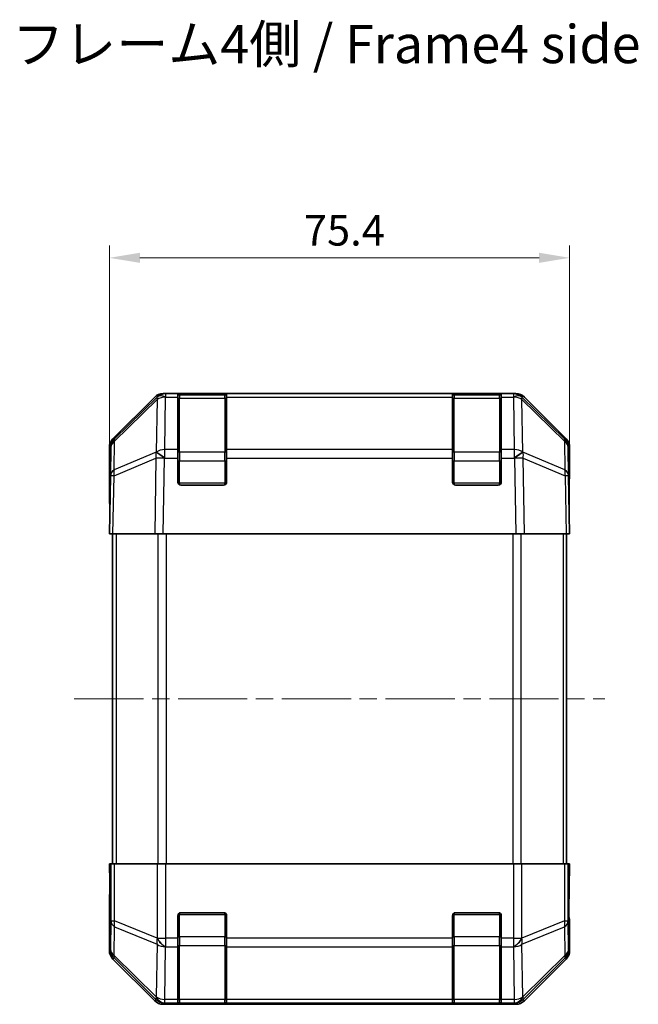
# Model space of a CAD drawing. Units: millimetres. Extents: x 29 to 4390, y 10 to 719.
# Drawn here: x 1237 to 1338, y 390 to 551 of the extents above; entities that cross this region are included whole.
import ezdxf

# ---------------------------------------------------------------- set-up
doc = ezdxf.new("R2010")
doc.units = ezdxf.units.MM
doc.header["$LTSCALE"] = 2
doc.linetypes.add('CHAIN', pattern=[0.3543, 0.2362, -0.0295, 0.0591, -0.0295])
doc.layers.get('Defpoints').update_dxf_attribs({"lineweight": 25})
doc.layers.add('Centerline (ISO)', color=7, linetype='Continuous', lineweight=18, true_color=0x80ffff)
for name, color, linetype, lineweight in [('Dimension (ISO)', 7, 'Continuous', 18), ('Dimension (ISO) @ 1', 7, 'Continuous', 18), ('Symbol (ISO)', 7, 'Continuous', 18), ('Visible (ISO)', 7, 'Continuous', 35), ('Visible Narrow (ISO)', 7, 'Continuous', 25)]:
    doc.layers.add(name, color=color, linetype=linetype, lineweight=lineweight)
doc.styles.add('Note Text (TK)', font='txt')
doc.dimstyles.new('Default - Method 1b (TK)', dxfattribs={"dimscale": 2, "dimtxt": 2.5, "dimasz": 2.5, "dimexe": 1, "dimexo": 1.5, "dimgap": 1, "dimtad": 1, "dimtoh": 1, "dimrnd": 1e-08, "dimdsep": 46, "dimtxsty": 'Note Text (TK)', "dimcen": 0.09, "dimdle": 5, "dimclrd": 100, "dimclre": 100, "dimclrt": 7, "dimadec": 1, "dimazin": 1, "dimtfac": 1, "dimtmove": 0, "dimatfit": 3, "dimfxl": 0, "dimtolj": 1, "dimlwd": -1, "dimlwe": -1, "dimarcsym": 0})

# ---------------------------------------------------------------- blocks, each defined once
blk = doc.blocks.new('*D103')
at = {"layer": 'Defpoints', "color": 0, "transparency": 16777216}
for p in [(1326.7, 511.94), (1251.3, 466.73), (1326.7, 466.73)]:
    blk.add_point(p, dxfattribs=at)
at = {"layer": 'Dimension (ISO)', "color": 100, "transparency": 16777216}
for p, q in [((1251.3, 469.73), (1251.3, 513.94)), ((1326.7, 469.73), (1326.7, 513.94)), ((1256.3, 511.94), (1321.7, 511.94))]:
    blk.add_line(p, q, dxfattribs=at)
for points in [[(1256.3, 512.77), (1256.3, 511.11), (1251.3, 511.94)], [(1321.7, 512.77), (1321.7, 511.11), (1326.7, 511.94)]]:
    blk.add_solid(points, dxfattribs=at)
at = {"layer": 'Dimension (ISO)', "color": 7, "transparency": 16777216, "insert": (1283.17, 516.44), "char_height": 5, "attachment_point": 4, "style": 'Note Text (TK)'}
blk.add_mtext('\\A1;75.4', dxfattribs=at)

msp = doc.modelspace()

# ---------------------------------------------------------------- linework, layer by layer
at = {"layer": 'Centerline (ISO)', "linetype": 'CHAIN', "ltscale": 23.990969}
msp.add_line((1245.5549, 439.7308), (1332.4549, 439.7308), dxfattribs=at)
at = {"layer": 'Visible (ISO)'}
for p, q in [((1251.8906, 482.3152), (1258.7205, 489.1451)), ((1259.1161, 489.1507), (1252.1504, 482.3055)), ((1259.1228, 489.1573), (1259.1161, 489.1507)), ((1260.1345, 489.7308), (1260.5246, 489.7308)), ((1262.5049, 489.7308), (1260.5246, 489.7308)), ((1263.0049, 489.7308), (1262.5049, 489.7308)), ((1262.5049, 489.7308), (1262.5049, 489.145)), ((1262.5049, 480.5331), (1262.5049, 489.145)), ((1270.2049, 489.5308), (1262.8049, 489.5308)), ((1263.0049, 489.7308), (1270.0049, 489.7308)), ((1270.5049, 489.7308), (1270.0049, 489.7308)), ((1270.5049, 489.145), (1270.5049, 489.7308)), ((1307.5049, 489.7308), (1270.5049, 489.7308)), ((1270.5049, 489.145), (1270.5049, 480.5331)), ((1308.0049, 489.7308), (1307.5049, 489.7308)), ((1307.5049, 489.7308), (1307.5049, 489.145)), ((1307.5049, 480.5331), (1307.5049, 489.145)), ((1315.2049, 489.5308), (1307.8049, 489.5308)), ((1308.0049, 489.7308), (1315.0049, 489.7308)), ((1315.5049, 489.7308), (1315.0049, 489.7308)), ((1315.5049, 489.145), (1315.5049, 489.7308)), ((1317.4853, 489.7308), (1315.5049, 489.7308)), ((1315.5049, 489.145), (1315.5049, 480.5331)), ((1317.4853, 489.7308), (1317.8754, 489.7308)), ((1318.8938, 489.1507), (1318.8871, 489.1573)), ((1325.8595, 482.3055), (1318.8938, 489.1507)), ((1319.2894, 489.1451), (1326.1193, 482.3152)), ((1251.3049, 471.7308), (1251.3049, 480.9012)), ((1251.5525, 480.9139), (1251.4711, 476.2524)), ((1262.5049, 480.5331), (1262.5049, 479.1538)), ((1270.5049, 479.1538), (1270.5049, 480.5331)), ((1307.5049, 480.5331), (1307.5049, 479.1538)), ((1315.5049, 479.1538), (1315.5049, 480.5331)), ((1326.5387, 476.2524), (1326.4574, 480.9139)), ((1326.7049, 475.7308), (1326.7049, 480.9012)), ((1262.5049, 475.2308), (1262.5049, 479.1538)), ((1270.5049, 479.1538), (1270.5049, 475.2308)), ((1307.5049, 475.2308), (1307.5049, 479.1538)), ((1315.5049, 479.1538), (1315.5049, 475.2308)), ((1251.4711, 476.2524), (1251.3049, 466.7308)), ((1326.7049, 466.7308), (1326.5387, 476.2524)), ((1326.5479, 475.7308), (1326.7049, 475.7308)), ((1270.0049, 474.7308), (1263.0049, 474.7308)), ((1315.0049, 474.7308), (1308.0049, 474.7308)), ((1251.3049, 471.7308), (1251.3922, 471.7308)), ((1251.8906, 466.7308), (1251.3049, 466.7308)), ((1251.8049, 466.7308), (1251.8049, 412.7308)), ((1251.8906, 466.7308), (1258.7205, 466.7308)), ((1260.1345, 466.7308), (1258.7205, 466.7308)), ((1260.1345, 466.7308), (1317.8754, 466.7308)), ((1319.2894, 466.7308), (1317.8754, 466.7308)), ((1319.2894, 466.7308), (1326.1193, 466.7308)), ((1326.7049, 466.7308), (1326.1193, 466.7308)), ((1326.2049, 466.7308), (1326.2049, 412.7308)), ((1251.3573, 409.7308), (1251.3049, 412.7308)), ((1251.3049, 412.7308), (1251.3922, 412.7308)), ((1251.3922, 412.7308), (1251.3922, 409.7308)), ((1251.5525, 412.7308), (1251.3922, 412.7308)), ((1251.5525, 412.7308), (1252.1504, 412.7308)), ((1259.1228, 412.7308), (1252.1504, 412.7308)), ((1259.1228, 412.7308), (1260.5246, 412.7308)), ((1260.5246, 412.7308), (1317.4853, 412.7308)), ((1317.4853, 412.7308), (1318.8871, 412.7308)), ((1325.8595, 412.7308), (1318.8871, 412.7308)), ((1325.8595, 412.7308), (1326.4574, 412.7308)), ((1326.4574, 412.7308), (1326.5479, 412.7308)), ((1326.5479, 408.7308), (1326.5479, 412.7308)), ((1326.5479, 412.7308), (1326.7049, 412.7308)), ((1326.7049, 412.7308), (1326.6351, 408.7308)), ((1251.382, 408.3165), (1251.3573, 409.7308)), ((1326.6351, 408.7308), (1326.5734, 405.1952)), ((1251.3573, 407.7308), (1251.3049, 407.7308)), ((1251.3049, 407.7308), (1251.3049, 398.5604)), ((1263.0049, 404.7308), (1270.0049, 404.7308)), ((1308.0049, 404.7308), (1315.0049, 404.7308)), ((1262.5049, 400.5592), (1262.5049, 404.2308)), ((1270.5049, 404.2308), (1270.5049, 400.5592)), ((1307.5049, 400.5592), (1307.5049, 404.2308)), ((1315.5049, 404.2308), (1315.5049, 400.5592)), ((1326.7049, 403.7308), (1326.6351, 403.7308)), ((1326.7049, 403.7308), (1326.7049, 398.5604)), ((1262.5049, 400.5592), (1262.5049, 399.145)), ((1270.5049, 399.145), (1270.5049, 400.5592)), ((1307.5049, 400.5592), (1307.5049, 399.145)), ((1315.5049, 399.145), (1315.5049, 400.5592)), ((1262.5049, 390.5331), (1262.5049, 399.145)), ((1270.5049, 399.145), (1270.5049, 390.5331)), ((1307.5049, 390.5331), (1307.5049, 399.145)), ((1315.5049, 399.145), (1315.5049, 390.5331)), ((1251.8906, 397.1463), (1258.7205, 390.3164)), ((1319.2894, 390.3164), (1326.1193, 397.1463)), ((1262.5049, 390.5331), (1262.5049, 389.9476)), ((1270.5049, 389.9476), (1270.5049, 390.5331)), ((1307.5049, 390.5331), (1307.5049, 389.9476)), ((1315.5049, 389.9476), (1315.5049, 390.5331)), ((1260.1345, 389.7308), (1317.8754, 389.7308)), ((1262.5049, 389.8791), (1262.5049, 389.9476)), ((1262.8049, 389.9308), (1270.2049, 389.9308)), ((1270.0049, 389.8704), (1263.0049, 389.8704)), ((1270.5049, 389.9476), (1270.5049, 389.8791)), ((1307.5049, 389.8791), (1307.5049, 389.9476)), ((1307.8049, 389.9308), (1315.2049, 389.9308)), ((1315.0049, 389.8704), (1308.0049, 389.8704)), ((1315.5049, 389.9476), (1315.5049, 389.8791))]:
    msp.add_line(p, q, dxfattribs=at)
for centre, radius, start, end in [((1260.5246, 487.7308), 2, 90, 134.5), ((1262.8049, 489.2308), 0.3, 90, 180), ((1270.2049, 489.2308), 0.3, 0, 90), ((1307.8049, 489.2308), 0.3, 90, 180), ((1315.2049, 489.2308), 0.3, 0, 90), ((1317.4853, 487.7308), 2, 45.5, 90), ((1253.5522, 480.879), 2, 134.5, 179), ((1324.4577, 480.879), 2, 1, 45.5), ((1263.0049, 475.2308), 0.5, 180, 270), ((1270.0049, 475.2308), 0.5, 270, 0), ((1308.0049, 475.2308), 0.5, 180, 270), ((1315.0049, 475.2308), 0.5, 270, 0), ((1263.0049, 404.2308), 0.5, 90, 180), ((1270.0049, 404.2308), 0.5, 0, 90), ((1308.0049, 404.2308), 0.5, 90, 180), ((1315.0049, 404.2308), 0.5, 0, 90), ((1262.8049, 390.2308), 0.3, 180, 270), ((1270.2049, 390.2308), 0.3, 270, 0), ((1307.8049, 390.2308), 0.3, 180, 270), ((1315.2049, 390.2308), 0.3, 270, 0)]:
    msp.add_arc(centre, radius, start, end, dxfattribs=at)
for centre, major_axis, ratio, start_param, end_param in [((1260.1351, 487.7305), (-1.4146, 1.4146), 0.99969546, 5.49793944, 6.28318531), ((1317.8747, 487.7305), (1.4146, 1.4146), 0.99969546, 0, 0.78524587), ((1253.3053, 480.9006), (-1.4146, 1.4146), 0.99969546, 0, 0.78524587), ((1324.7046, 480.9006), (1.4146, 1.4146), 0.99969546, 5.49793944, 6.28318531), ((1326.6351, 470.7308), (0, -5), 0.01745506, 3.14159265, 3.92699082), ((1251.3573, 469.7308), (0, 2), 0.01745506, 5.49778714, 6.28318531), ((1251.3573, 409.7308), (0, -2), 0.01745506, 0, 1.57079633), ((1326.6351, 408.7308), (0, 5), 0.01745506, 1.57079633, 3.14159265), ((1253.3053, 398.561), (-1.4146, -1.4146), 0.99969546, 5.49793944, 6.28318531), ((1324.7046, 398.561), (1.4146, -1.4146), 0.99969546, 0, 0.78524587), ((1260.1351, 391.7311), (-1.4146, -1.4146), 0.99969546, 0, 0.78524587), ((1317.8747, 391.7311), (1.4146, -1.4146), 0.99969546, 5.49793944, 6.28318531), ((1263.0049, 389.8791), (0.5, 0), 0.01745506, 3.14159265, 4.71238898), ((1270.0049, 389.8791), (0.5, 0), 0.01745506, 4.71238898, 6.28318531), ((1308.0049, 389.8791), (0.5, 0), 0.01745506, 3.14159266, 4.71238898), ((1315.0049, 389.8791), (0.5, 0), 0.01745506, 4.71238898, 6.28318531)]:
    msp.add_ellipse(centre, major_axis=major_axis, ratio=ratio, start_param=start_param, end_param=end_param, dxfattribs=at)
at = {"layer": 'Visible Narrow (ISO)'}
for p, q in [((1252.1469, 481.8974), (1259.1126, 488.7426)), ((1259.1126, 488.7426), (1258.9624, 480.1373)), ((1260.3677, 480.5331), (1260.518, 489.1384)), ((1260.518, 489.1384), (1260.5246, 489.145)), ((1260.5246, 489.145), (1260.5246, 489.7308)), ((1260.5246, 489.145), (1262.5049, 489.145)), ((1262.8049, 489.5308), (1262.8049, 488.945)), ((1262.8049, 480.1165), (1262.8049, 488.945)), ((1262.8049, 488.945), (1270.2049, 488.945)), ((1263.0049, 489.5308), (1263.0049, 489.7308)), ((1270.0049, 489.7308), (1270.0049, 489.5308)), ((1270.2049, 488.945), (1270.2049, 489.5308)), ((1270.2049, 488.945), (1270.2049, 480.1165)), ((1270.5049, 489.145), (1307.5049, 489.145)), ((1307.8049, 489.5308), (1307.8049, 488.945)), ((1307.8049, 480.1165), (1307.8049, 488.945)), ((1307.8049, 488.945), (1315.2049, 488.945)), ((1308.0049, 489.5308), (1308.0049, 489.7308)), ((1315.0049, 489.7308), (1315.0049, 489.5308)), ((1315.2049, 488.945), (1315.2049, 489.5308)), ((1315.2049, 488.945), (1315.2049, 480.1165)), ((1315.5049, 489.145), (1317.4853, 489.145)), ((1317.4853, 489.7308), (1317.4853, 489.145)), ((1317.4853, 489.145), (1317.4919, 489.1384)), ((1317.4919, 489.1384), (1317.6421, 480.5331)), ((1318.8973, 488.7426), (1325.863, 481.8974)), ((1319.0475, 480.1373), (1318.8973, 488.7426)), ((1252.0655, 477.2359), (1252.1469, 481.8974)), ((1262.5049, 480.5331), (1260.3677, 480.5331)), ((1260.3677, 479.1538), (1260.3677, 480.5331)), ((1307.5049, 480.5331), (1270.5049, 480.5331)), ((1317.6421, 480.5331), (1315.5049, 480.5331)), ((1317.6421, 480.5331), (1317.6421, 479.1538)), ((1325.863, 481.8974), (1325.9444, 477.2359)), ((1252.0571, 476.2669), (1258.9372, 479.1447)), ((1258.9456, 480.1137), (1252.0655, 477.2359)), ((1258.9372, 479.1447), (1258.7205, 466.7308)), ((1258.9624, 480.1373), (1258.9456, 480.1137)), ((1260.1345, 466.7308), (1260.351, 479.1302)), ((1260.351, 479.1302), (1260.3677, 479.1538)), ((1260.3677, 479.1538), (1262.5049, 479.1538)), ((1262.8049, 480.1165), (1262.8049, 478.7023)), ((1270.2049, 480.1165), (1262.8049, 480.1165)), ((1270.2049, 478.7023), (1270.2049, 480.1165)), ((1270.5049, 479.1538), (1307.5049, 479.1538)), ((1307.8049, 480.1165), (1307.8049, 478.7023)), ((1315.2049, 480.1165), (1307.8049, 480.1165)), ((1315.2049, 478.7023), (1315.2049, 480.1165)), ((1315.5049, 479.1538), (1317.6421, 479.1538)), ((1317.6421, 479.1538), (1317.6589, 479.1302)), ((1317.6589, 479.1302), (1317.8754, 466.7308)), ((1319.0643, 480.1137), (1319.0475, 480.1373)), ((1325.9444, 477.2359), (1319.0643, 480.1137)), ((1319.0727, 479.1447), (1325.9528, 476.2669)), ((1319.2894, 466.7308), (1319.0727, 479.1447)), ((1262.5049, 478.7023), (1262.8049, 478.7023)), ((1262.8049, 475.0308), (1262.8049, 478.7023)), ((1262.8049, 478.7023), (1270.2049, 478.7023)), ((1270.2049, 478.7023), (1270.5049, 478.7023)), ((1270.2049, 478.7023), (1270.2049, 475.0308)), ((1307.5049, 478.7023), (1307.8049, 478.7023)), ((1307.8049, 475.0308), (1307.8049, 478.7023)), ((1307.8049, 478.7023), (1315.2049, 478.7023)), ((1315.2049, 478.7023), (1315.5049, 478.7023)), ((1315.2049, 478.7023), (1315.2049, 475.0308)), ((1251.8906, 466.7308), (1252.0571, 476.2669)), ((1325.9528, 476.2669), (1326.1193, 466.7308)), ((1262.5467, 475.0308), (1262.8049, 475.0308)), ((1262.8049, 475.0308), (1262.8049, 474.7725)), ((1270.2049, 475.0308), (1262.8049, 475.0308)), ((1270.2049, 474.7725), (1270.2049, 475.0308)), ((1270.2049, 475.0308), (1270.4632, 475.0308)), ((1307.5467, 475.0308), (1307.8049, 475.0308)), ((1307.8049, 475.0308), (1307.8049, 474.7725)), ((1315.2049, 475.0308), (1307.8049, 475.0308)), ((1315.2049, 474.7725), (1315.2049, 475.0308)), ((1315.2049, 475.0308), (1315.4632, 475.0308)), ((1252.3907, 466.7308), (1252.3907, 412.7308)), ((1259.2192, 466.7308), (1259.2192, 412.7308)), ((1260.6334, 412.7308), (1260.6334, 466.7308)), ((1317.3765, 466.7308), (1317.3765, 412.7308)), ((1318.7907, 412.7308), (1318.7907, 466.7308)), ((1325.6192, 466.7308), (1325.6192, 412.7308)), ((1251.5525, 412.7308), (1251.5525, 403.388)), ((1252.1504, 403.388), (1252.1504, 412.7308)), ((1259.1228, 412.7308), (1259.1228, 400.5592)), ((1260.5246, 400.5592), (1260.5246, 412.7308)), ((1317.4853, 412.7308), (1317.4853, 400.5592)), ((1318.8871, 400.5592), (1318.8871, 412.7308)), ((1325.8595, 412.7308), (1325.8595, 403.388)), ((1326.4574, 403.388), (1326.4574, 412.7308)), ((1251.3922, 409.7308), (1251.3573, 409.7308)), ((1326.5479, 408.7308), (1326.6351, 408.7308)), ((1262.8049, 404.689), (1262.8049, 404.4308)), ((1270.2049, 404.4308), (1270.2049, 404.689)), ((1307.8049, 404.689), (1307.8049, 404.4308)), ((1315.2049, 404.4308), (1315.2049, 404.689)), ((1251.5525, 403.388), (1251.4711, 398.7266)), ((1251.5525, 403.388), (1252.1504, 403.388)), ((1259.1161, 400.5526), (1252.1504, 403.388)), ((1262.8049, 404.4308), (1262.5467, 404.4308)), ((1262.8049, 400.7592), (1262.8049, 404.4308)), ((1262.8049, 404.4308), (1270.2049, 404.4308)), ((1270.4632, 404.4308), (1270.2049, 404.4308)), ((1270.2049, 404.4308), (1270.2049, 400.7592)), ((1307.8049, 404.4308), (1307.5467, 404.4308)), ((1307.8049, 400.7592), (1307.8049, 404.4308)), ((1307.8049, 404.4308), (1315.2049, 404.4308)), ((1315.4632, 404.4308), (1315.2049, 404.4308)), ((1315.2049, 404.4308), (1315.2049, 400.7592)), ((1325.8595, 403.388), (1318.8938, 400.5526)), ((1325.8595, 403.388), (1326.4574, 403.388)), ((1326.5387, 398.7266), (1326.4574, 403.388)), ((1252.0655, 397.7327), (1252.1469, 402.3941)), ((1252.1469, 402.3941), (1259.1126, 399.5587)), ((1318.8973, 399.5587), (1325.863, 402.3941)), ((1325.863, 402.3941), (1325.9444, 397.7327)), ((1259.1228, 400.5592), (1259.1161, 400.5526)), ((1259.1228, 400.5592), (1260.5246, 400.5592)), ((1262.5049, 400.5592), (1260.5246, 400.5592)), ((1260.5246, 399.145), (1260.5246, 400.5592)), ((1262.5049, 400.7592), (1262.8049, 400.7592)), ((1262.8049, 400.7592), (1262.8049, 399.345)), ((1270.2049, 400.7592), (1262.8049, 400.7592)), ((1270.2049, 400.7592), (1270.5049, 400.7592)), ((1270.2049, 399.345), (1270.2049, 400.7592)), ((1307.5049, 400.5592), (1270.5049, 400.5592)), ((1307.5049, 400.7592), (1307.8049, 400.7592)), ((1307.8049, 400.7592), (1307.8049, 399.345)), ((1315.2049, 400.7592), (1307.8049, 400.7592)), ((1315.2049, 400.7592), (1315.5049, 400.7592)), ((1315.2049, 399.345), (1315.2049, 400.7592)), ((1317.4853, 400.5592), (1315.5049, 400.5592)), ((1317.4853, 400.5592), (1317.4853, 399.145)), ((1317.4853, 400.5592), (1318.8871, 400.5592)), ((1318.8938, 400.5526), (1318.8871, 400.5592)), ((1251.4711, 398.7266), (1251.3049, 398.5604)), ((1259.1126, 399.5587), (1258.9624, 390.9534)), ((1260.3677, 390.5331), (1260.518, 399.1384)), ((1260.518, 399.1384), (1260.5246, 399.145)), ((1260.5246, 399.145), (1262.5049, 399.145)), ((1262.8049, 390.5165), (1262.8049, 399.345)), ((1262.8049, 399.345), (1270.2049, 399.345)), ((1270.2049, 399.345), (1270.2049, 390.5165)), ((1270.5049, 399.145), (1307.5049, 399.145)), ((1307.8049, 390.5165), (1307.8049, 399.345)), ((1307.8049, 399.345), (1315.2049, 399.345)), ((1315.2049, 399.345), (1315.2049, 390.5165)), ((1315.5049, 399.145), (1317.4853, 399.145)), ((1317.4853, 399.145), (1317.4919, 399.1384)), ((1317.4919, 399.1384), (1317.6421, 390.5331)), ((1319.0475, 390.9534), (1318.8973, 399.5587)), ((1326.7049, 398.5604), (1326.5387, 398.7266)), ((1251.8906, 397.1463), (1252.0571, 397.3128)), ((1252.0571, 397.3128), (1258.9372, 390.5331)), ((1258.9456, 390.953), (1252.0655, 397.7327)), ((1325.9444, 397.7327), (1319.0643, 390.953)), ((1319.0727, 390.5331), (1325.9528, 397.3128)), ((1325.9528, 397.3128), (1326.1193, 397.1463)), ((1258.9372, 390.5331), (1258.7205, 390.3164)), ((1258.9624, 390.9534), (1258.9456, 390.953)), ((1262.5049, 390.5331), (1260.3677, 390.5331)), ((1260.3677, 389.9476), (1260.3677, 390.5331)), ((1262.8049, 390.5165), (1262.8049, 389.9308)), ((1270.2049, 390.5165), (1262.8049, 390.5165)), ((1270.2049, 389.9308), (1270.2049, 390.5165)), ((1307.5049, 390.5331), (1270.5049, 390.5331)), ((1307.8049, 390.5165), (1307.8049, 389.9308)), ((1315.2049, 390.5165), (1307.8049, 390.5165)), ((1315.2049, 389.9308), (1315.2049, 390.5165)), ((1317.6421, 390.5331), (1315.5049, 390.5331)), ((1317.6421, 390.5331), (1317.6421, 389.9476)), ((1319.0643, 390.953), (1319.0475, 390.9534)), ((1319.2894, 390.3164), (1319.0727, 390.5331)), ((1260.1345, 389.7308), (1260.351, 389.9472)), ((1260.351, 389.9472), (1260.3677, 389.9476)), ((1260.3677, 389.9476), (1262.5049, 389.9476)), ((1263.0049, 389.8704), (1263.0049, 389.9308)), ((1270.0049, 389.9308), (1270.0049, 389.8704)), ((1270.5049, 389.9476), (1307.5049, 389.9476)), ((1308.0049, 389.8704), (1308.0049, 389.9308)), ((1315.0049, 389.9308), (1315.0049, 389.8704)), ((1315.5049, 389.9476), (1317.6421, 389.9476)), ((1317.6421, 389.9476), (1317.6589, 389.9472)), ((1317.6589, 389.9472), (1317.8754, 389.7308))]:
    msp.add_line(p, q, dxfattribs=at)
for centre, major_axis, ratio, start_param, end_param in [((1260.518, 487.7242), (-1.4018, 1.4265), 0.27881333, 0, 0.54388338), ((1260.518, 487.7242), (1.9997, -0.0349), 0.70705293, 1.58313735, 2.362365), ((1260.518, 487.7242), (-1.4018, 1.4265), 0.57396196, 5.24101135, 6.28318531), ((1260.5246, 487.7308), (-1.4018, 1.4265), 0.57396196, 5.24101135, 6.28318531), ((1262.8049, 488.7328), (-0.3, 0), 0.70710678, 4.71238898, 6.28318531), ((1270.2049, 488.7328), (0.3, 0), 0.70710678, 0, 1.57079633), ((1307.8049, 488.7328), (-0.3, 0), 0.70710678, 4.71238898, 6.28318531), ((1315.2049, 488.7328), (0.3, 0), 0.70710678, 0, 1.57079633), ((1317.4853, 487.7308), (1.4018, 1.4265), 0.57396196, 0, 1.04217396), ((1317.4919, 487.7242), (1.4018, 1.4265), 0.57396196, 0, 1.04217396), ((1317.4919, 487.7242), (1.9997, 0.0349), 0.70705293, 0.77922765, 1.5584553), ((1317.4919, 487.7242), (1.4018, 1.4265), 0.27881333, 5.73930193, 6.28318531), ((1253.5522, 480.879), (-1.4018, 1.4265), 0.27881333, 0, 0.54388338), ((1324.4577, 480.879), (1.4018, 1.4265), 0.27881333, 5.73930193, 6.28318531), ((1253.5522, 480.879), (-1.9997, 0.0349), 0.70705293, 5.50395766, 6.28318531), ((1260.3677, 479.1189), (-1.9997, 0.0349), 0.70705293, 4.72473001, 5.50395766), ((1317.6421, 479.1189), (-1.9997, -0.0349), 0.70705293, 3.9208203, 4.70004795), ((1324.4577, 480.879), (1.9997, 0.0349), 0.70705293, 0, 0.77922765), ((1260.351, 479.0953), (-0.7718, 1.8451), 0.67266741, 0.73635896, 1.2707735), ((1260.351, 479.0953), (1.9997, -0.0349), 0.01744975, 1.57110091, 2.35634678), ((1260.351, 479.0953), (1.629, -1.1604), 0.01421551, 1.58092204, 2.62146225), ((1260.3677, 479.1189), (1.629, -1.1604), 0.01421551, 1.58092204, 2.62146225), ((1262.8049, 479.9044), (-0.3, 0), 0.70710678, 4.71238898, 6.28318531), ((1270.2049, 479.9044), (0.3, 0), 0.70710678, 0, 1.57079633), ((1307.8049, 479.9044), (-0.3, 0), 0.70710678, 4.71238898, 6.28318531), ((1315.2049, 479.9044), (0.3, 0), 0.70710678, 0, 1.57079633), ((1317.6421, 479.1189), (-1.629, -1.1604), 0.01421551, 3.66172306, 4.70226326), ((1317.6589, 479.0953), (-1.629, -1.1604), 0.01421551, 3.66172306, 4.70226326), ((1317.6589, 479.0953), (1.9997, 0.0349), 0.01744975, 0.78524587, 1.57049174), ((1317.6589, 479.0953), (-0.7718, -1.8451), 0.67266741, 1.87081915, 2.4052337), ((1253.4708, 476.2175), (-1.9997, 0.0349), 0.70705293, 5.50395766, 6.28318531), ((1253.4708, 476.2175), (0.7718, -1.8451), 0.67266741, 3.87795161, 4.41236615), ((1324.5391, 476.2175), (0.7718, 1.8451), 0.67266741, 5.01241181, 5.54682635), ((1324.5391, 476.2175), (1.9997, 0.0349), 0.70705293, 0, 0.77922765), ((1253.4708, 476.2175), (-1.9997, 0.0349), 0.01744975, 5.49793944, 6.28318531), ((1324.5391, 476.2175), (1.9997, 0.0349), 0.01744975, 0, 0.78524587), ((1253.5522, 403.388), (-1.9997, 0.0349), 0.70705293, 0.02468206, 0.80390971), ((1253.5522, 403.388), (-0.754, -1.8524), 0.67311493, 4.97981512, 5.5236985), ((1324.4577, 403.388), (-0.754, 1.8524), 0.67311493, 3.90107946, 4.44496284), ((1324.4577, 403.388), (1.9997, 0.0349), 0.70705293, 5.4792756, 6.25850325), ((1260.518, 400.5526), (0.754, 1.8524), 0.67311493, 1.83822247, 2.38210585), ((1260.518, 400.5526), (1.4018, -1.4265), 0.57396196, 4.19883739, 5.24101135), ((1260.5246, 400.5592), (1.4018, -1.4265), 0.57396196, 4.19883739, 5.24101135), ((1317.4853, 400.5592), (-1.4018, -1.4265), 0.57396196, 1.04217396, 2.08434792), ((1317.4919, 400.5526), (-1.4018, -1.4265), 0.57396196, 1.04217396, 2.08434792), ((1317.4919, 400.5526), (0.754, -1.8524), 0.67311493, 0.75948681, 1.30337019), ((1253.4708, 398.7266), (-1.9997, 0.0349), 0.70705293, 0.02468206, 0.80390971), ((1253.4708, 398.7266), (1.4142, -1.4142), 0.99969546, 3.92714311, 4.71238898), ((1260.518, 400.5526), (1.9997, -0.0349), 0.70705293, 3.94550236, 4.72473001), ((1262.8049, 399.5571), (-0.3, 0), 0.70710678, 0, 1.57079633), ((1270.2049, 399.5571), (0.3, 0), 0.70710678, 4.71238898, 6.28318531), ((1307.8049, 399.5571), (-0.3, 0), 0.70710678, 0, 1.57079633), ((1315.2049, 399.5571), (0.3, 0), 0.70710678, 4.71238898, 6.28318531), ((1317.4919, 400.5526), (1.9997, 0.0349), 0.70705293, 4.70004795, 5.4792756), ((1324.5391, 398.7266), (1.9997, 0.0349), 0.70705293, 5.4792756, 6.25850325), ((1324.5391, 398.7266), (1.4142, 1.4142), 0.99969546, 4.71238898, 5.49763485), ((1253.4708, 398.7266), (-1.4038, -1.4246), 0.28553037, 5.72301828, 6.25743282), ((1324.5391, 398.7266), (1.4038, -1.4246), 0.28553037, 0.02575248, 0.56016703), ((1260.351, 391.9469), (-1.4038, -1.4246), 0.28553037, 5.72301828, 6.25743282), ((1260.351, 391.9469), (1.4142, -1.4142), 0.99969546, 4.71238898, 5.49763485), ((1260.351, 391.9469), (0.049, -1.9994), 0.81440578, 5.21256555, 6.25310575), ((1260.3677, 391.9473), (0.049, -1.9994), 0.81440578, 5.21256555, 6.25310575), ((1260.3677, 391.9473), (-1.9997, 0.0349), 0.70705293, 0.80390971, 1.58313735), ((1262.8049, 390.7287), (-0.3, 0), 0.70710678, 0, 1.57079633), ((1270.2049, 390.7287), (0.3, 0), 0.70710678, 4.71238898, 6.28318531), ((1307.8049, 390.7287), (-0.3, 0), 0.70710678, 0, 1.57079633), ((1315.2049, 390.7287), (0.3, 0), 0.70710678, 4.71238898, 6.28318531), ((1317.6421, 391.9473), (-0.049, -1.9994), 0.81440578, 0.03007955, 1.07061976), ((1317.6421, 391.9473), (-1.9997, -0.0349), 0.70705293, 1.5584553, 2.33768295), ((1317.6589, 391.9469), (-0.049, -1.9994), 0.81440578, 0.03007955, 1.07061976), ((1317.6589, 391.9469), (1.4142, 1.4142), 0.99969546, 3.92714311, 4.71238898), ((1317.6589, 391.9469), (1.4038, -1.4246), 0.28553037, 0.02575248, 0.56016703)]:
    msp.add_ellipse(centre, major_axis=major_axis, ratio=ratio, start_param=start_param, end_param=end_param, dxfattribs=at)

# ---------------------------------------------------------------- texts
at = {"layer": 'Symbol (ISO)', "color": 7, "insert": (1235.3668, 546.1201), "char_height": 6.25, "width": 116.250443, "attachment_point": 4, "line_spacing_factor": 1.5, "style": 'Note Text (TK)'}
msp.add_mtext('{フレーム4側 / Frame4 side}', dxfattribs=at)

# ---------------------------------------------------------------- dimensions: what is measured, and where the dimension line sits
at = {"layer": 'Dimension (ISO) @ 1', "color": 100, "true_color": 0x00ff3f}
dim = msp.add_linear_dim(base=(1326.7049, 511.9395), p1=(1251.3049, 466.7308), p2=(1326.7049, 466.7308), angle=180, dimstyle='Default - Method 1b (TK)', override={"dimscale": 1, "dimtxt": 5, "dimasz": 5, "dimexe": 2, "dimexo": 3, "dimgap": 2, "dimtoh": 0, "dimdec": 2, "dimcen": 0.18, "dimtp": 0, "dimtm": 0, "dimtdec": 2, "dimtix": 0, "dimtofl": 0, "dimtmove": 0, "dimatfit": 1}, dxfattribs=at)
dim.commit()
dim.dimension.update_dxf_attribs({"geometry": '*D103', "text_midpoint": (1289.0049, 511.9395), "dimtype": 128})

doc.saveas('drawing.dxf')
